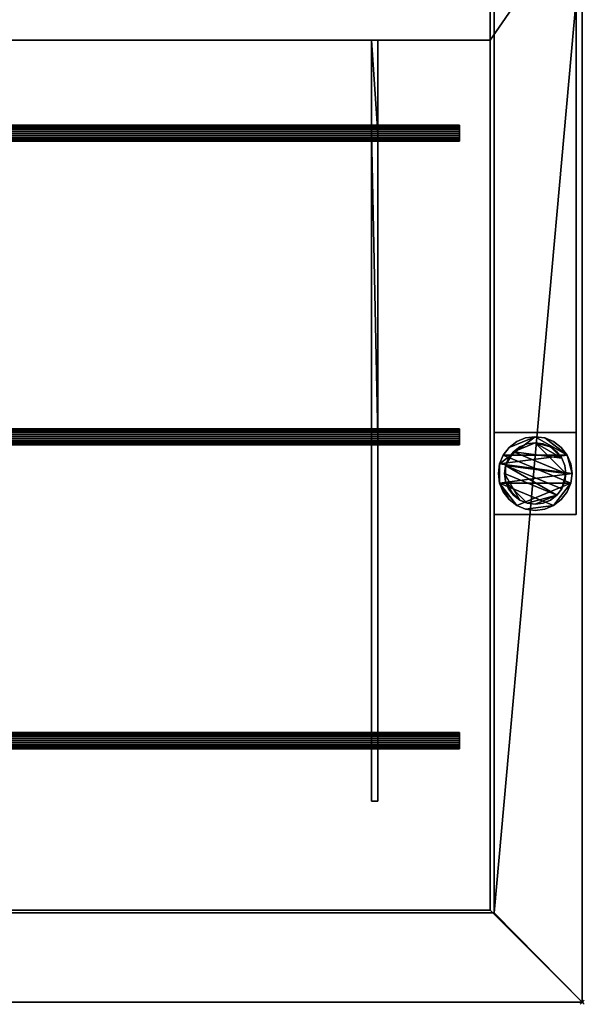
# Model space of a CAD drawing. Units: millimetres. Extents: x -1621 to 1, y -801 to 311.
# Drawn here: x -275 to 1, y -801 to -320 of the extents above; entities that cross this region are included whole.
import ezdxf

# ---------------------------------------------------------------- set-up
doc = ezdxf.new("R2010")
doc.units = ezdxf.units.MM
doc.header["$PDMODE"] = 35
for name, color, linetype in [('IQ_200_2D', 1, 'Continuous'), ('IQ_200_3D', 1, 'Continuous'), ('IQ_204_2D', 7, 'Continuous'), ('IQ_INS_3D', 3, 'ByLayer')]:
    doc.layers.add(name, color=color, linetype=linetype)

msp = doc.modelspace()

# ---------------------------------------------------------------- linework, layer by layer
at = {"layer": 'IQ_200_2D'}
for p, q in [((0, -800), (0, 310)), ((-1620, -800), (0, -800))]:
    msp.add_line(p, q, dxfattribs=at)
at = {"layer": 'IQ_204_2D'}
for p, q in [((-45, -755), (-45, 265)), ((-1575, -330.12), (-45, -330.12)), ((-103, -330.12), (-103, -371.5)), ((-99.95, -330.12), (-99.95, -371.5)), ((-539.99, -371.5), (-59.99, -371.5)), ((-59.99, -371.5), (-59.99, -379.47)), ((-59.99, -379.47), (-539.99, -379.47)), ((-103, -519.83), (-103, -379.47)), ((-99.95, -379.47), (-99.95, -519.83)), ((-539.99, -519.83), (-59.99, -519.83)), ((-59.99, -519.83), (-59.99, -527.8)), ((-59.99, -527.8), (-539.99, -527.8)), ((-103, -527.8), (-103, -668.17)), ((-99.95, -668.17), (-99.95, -527.8)), ((-539.99, -668.17), (-59.99, -668.17)), ((-59.99, -668.17), (-59.99, -676.14)), ((-59.99, -676.14), (-539.99, -676.14)), ((-103, -701.7), (-103, -676.14)), ((-99.95, -701.7), (-99.95, -676.14)), ((-99.95, -701.7), (-103, -701.7)), ((-1575, -755), (-45, -755))]:
    msp.add_line(p, q, dxfattribs=at)
at = {"layer": 'IQ_INS_3D'}
msp.add_point((0, -800), dxfattribs=at)

# ---------------------------------------------------------------- meshes
at = {"layer": 'IQ_200_3D'}
mesh = msp.add_polyface(dxfattribs=at)
corners = [(-1620, -800, 910), (-1620, 310, 910), (0, 310, 910), (0, 265, 910), (-1575, 265, 910), (-1575, -265, 910), (0, -265, 910), (0, -800, 910), (-1575, -755, 910), (-45, -755, 910), (-45, -330.12, 910), (-1575, -330.12, 910)]
mesh.append_faces([[corners[k] for k in face] for face in [(5, 0, 8, 11)]], dxfattribs={"vtx0": -1, "vtx1": -1, "vtx3": -1})
mesh.append_faces([[corners[k] for k in face] for face in [(7, 9, 8, 0), (6, 10, 9, 7), (0, 5, 4, 1)]], dxfattribs={"vtx0": -1, "vtx2": -1})
mesh.append_faces([[corners[k] for k in face] for face in [(6, 5, 11, 10)]], dxfattribs={"vtx1": -1, "vtx3": -1})
mesh.append_faces([[corners[k] for k in face] for face in [(3, 2, 1, 4)]], dxfattribs={"vtx2": -1})
mesh = msp.add_polyface(dxfattribs=at)
corners = [(-1620, -800, 850.09), (0, -800, 850.09), (0, -310, 850.09), (-2.98, -310, 850.09), (-2.98, -265, 850.09), (-43, -265, 850.09), (-43, -756.25, 850.09), (-1577, -756.25, 850.09), (-1577, 266.25, 850.09), (-43, 266.25, 850.09), (-43, 265, 850.09), (-2.98, 265, 850.09), (-2.98, 310, 850.09), (-1620, 310, 850.09)]
mesh.append_faces([[corners[k] for k in face] for face in [(9, 11, 10)]], dxfattribs={"vtx0": -1})
mesh.append_faces([[corners[k] for k in face] for face in [(1, 6, 3, 2)]], dxfattribs={"vtx0": -1, "vtx1": -1})
mesh.append_faces([[corners[k] for k in face] for face in [(8, 13, 12), (8, 12, 11, 9)]], dxfattribs={"vtx0": -1, "vtx2": -1})
mesh.append_faces([[corners[k] for k in face] for face in [(4, 3, 6, 5)]], dxfattribs={"vtx1": -1})
mesh.append_faces([[corners[k] for k in face] for face in [(0, 13, 8, 7), (1, 0, 7, 6)]], dxfattribs={"vtx1": -1, "vtx3": -1})
mesh = msp.add_polyface(dxfattribs=at)
corners = [(0, 265, 910), (0, 310, 910), (0, 310, 835), (0, 295, 820), (0, -295, 820), (0, -310, 835), (0, -310, 850.09), (0, -800, 850.09), (0, -800, 910), (0, -265, 910), (0, -265, 875), (0, 265, 875)]
mesh.append_faces([[corners[k] for k in face] for face in [(2, 11, 3)]], dxfattribs={"vtx0": -1, "vtx1": -1})
mesh.append_faces([[corners[k] for k in face] for face in [(5, 4, 10, 6)]], dxfattribs={"vtx1": -1, "vtx2": -1})
mesh.append_faces([[corners[k] for k in face] for face in [(4, 3, 11, 10)]], dxfattribs={"vtx1": -1, "vtx3": -1})
mesh.append_faces([[corners[k] for k in face] for face in [(8, 7, 6)]], dxfattribs={"vtx2": -1})
mesh.append_faces([[corners[k] for k in face] for face in [(10, 9, 8, 6)]], dxfattribs={"vtx2": -1, "vtx3": -1})
mesh.append_faces([[corners[k] for k in face] for face in [(2, 1, 0, 11)]], dxfattribs={"vtx3": -1})
mesh = msp.add_polyface(dxfattribs=at)
corners = [(-45, 265, 875), (-45, -265, 875), (-45, -265, 820), (-45, -330.12, 820), (-45, -330.12, 910), (-45, -755, 910), (-45, -755, 784.85), (-45, -131.11, 741.14), (-45, 130.37, 741.14), (-45, 265, 784.88)]
mesh.append_faces([[corners[k] for k in face] for face in [(3, 5, 4)]], dxfattribs={"vtx0": -1})
mesh.append_faces([[corners[k] for k in face] for face in [(5, 3, 7, 6)]], dxfattribs={"vtx0": -1, "vtx1": -1})
mesh.append_faces([[corners[k] for k in face] for face in [(7, 3, 2)]], dxfattribs={"vtx0": -1, "vtx2": -1})
mesh.append_faces([[corners[k] for k in face] for face in [(9, 8, 1, 0)]], dxfattribs={"vtx1": -1})
mesh.append_faces([[corners[k] for k in face] for face in [(8, 7, 2, 1)]], dxfattribs={"vtx1": -1, "vtx3": -1})
mesh = msp.add_polyface(dxfattribs=at)
corners = [(-3, -521.74, 300), (-43, -521.74, 300), (-43, 266.25, 300), (-3, 266.25, 300)]
mesh.append_faces([[corners[k] for k in face] for face in [(3, 2, 1, 0)]])
mesh = msp.add_polyface(dxfattribs=at)
corners = [(-43, 266.25, 270), (-43, -521.74, 270), (-3, -521.74, 270), (-3, 266.25, 270)]
mesh.append_faces([[corners[k] for k in face] for face in [(3, 2, 1, 0)]])
mesh = msp.add_polyface(dxfattribs=at)
corners = [(-43, -521.74, 300), (-43, -521.74, 270), (-43, 266.25, 270), (-43, 266.25, 300)]
mesh.append_faces([[corners[k] for k in face] for face in [(3, 2, 1, 0)]])
mesh = msp.add_polyface(dxfattribs=at)
corners = [(-43, -131.22, 738.14), (-43, -756.25, 781.93), (-43, -756.25, 850.09), (-43, -265, 850.09), (-43, -265, 872), (-43, 265, 872), (-43, 265, 850.09), (-43, 266.25, 850.09), (-43, 266.25, 782.13), (-43, 130.85, 738.14)]
mesh.append_faces([[corners[k] for k in face] for face in [(4, 9, 6, 5)]], dxfattribs={"vtx0": -1, "vtx1": -1})
mesh.append_faces([[corners[k] for k in face] for face in [(9, 4, 3, 0)]], dxfattribs={"vtx0": -1, "vtx2": -1})
mesh.append_faces([[corners[k] for k in face] for face in [(7, 6, 9, 8)]], dxfattribs={"vtx1": -1})
mesh.append_faces([[corners[k] for k in face] for face in [(2, 1, 0, 3)]], dxfattribs={"vtx2": -1})
mesh = msp.add_polyface(dxfattribs=at)
corners = [(-3, 266.25, 300), (-3, 266.25, 270), (-3, -521.74, 270), (-3, -521.74, 300)]
mesh.append_faces([[corners[k] for k in face] for face in [(3, 2, 1, 0)]])
mesh = msp.add_polyface(dxfattribs=at)
corners = [(-43, -131.22, 738.14), (-1577, -131.22, 738.14), (-1577, -756.25, 781.93), (-43, -756.25, 781.93)]
mesh.append_faces([[corners[k] for k in face] for face in [(3, 2, 1, 0)]])
mesh = msp.add_polyface(dxfattribs=at)
corners = [(-1575, -755, 784.85), (-1575, -131.11, 741.14), (-45, -131.11, 741.14), (-45, -755, 784.85)]
mesh.append_faces([[corners[k] for k in face] for face in [(3, 2, 1, 0)]])
mesh = msp.add_polyface(dxfattribs=at)
corners = [(-1575, -265, 820), (-1575, -330.12, 820), (-45, -330.12, 820), (-45, -265, 820)]
mesh.append_faces([[corners[k] for k in face] for face in [(3, 2, 1, 0)]])
mesh = msp.add_polyface(dxfattribs=at)
corners = [(-1575, -330.12, 910), (-45, -330.12, 910), (-45, -330.12, 820), (-1575, -330.12, 820), (-1516.98, -330.12, 884.76), (-1520.03, -330.12, 884.76), (-1520.03, -330.12, 862.86), (-1516.98, -330.12, 862.86), (-1119.97, -330.12, 884.76), (-1123.02, -330.12, 884.76), (-1123.02, -330.12, 862.86), (-1119.97, -330.12, 862.86), (-99.95, -330.12, 884.76), (-103, -330.12, 884.76), (-103, -330.12, 862.86), (-99.95, -330.12, 862.86), (-496.96, -330.12, 884.76), (-500.01, -330.12, 884.76), (-500.01, -330.12, 862.86), (-496.96, -330.12, 862.86), (-609.99, -330.12, 884.76), (-612.98, -330.12, 884.76), (-612.98, -330.12, 862.86), (-609.99, -330.12, 862.86), (-1007, -330.12, 884.76), (-1009.99, -330.12, 884.76), (-1009.99, -330.12, 862.86), (-1007, -330.12, 862.86)]
mesh.append_faces([[corners[k] for k in face] for face in [(22, 2, 18, 23), (6, 3, 10, 7)]], dxfattribs={"vtx0": -1, "vtx1": -1, "vtx2": -1})
mesh.append_faces([[corners[k] for k in face] for face in [(9, 0, 5, 4), (19, 2, 15, 14), (11, 3, 27, 26)]], dxfattribs={"vtx0": -1, "vtx1": -1, "vtx3": -1})
mesh.append_faces([[corners[k] for k in face] for face in [(19, 14, 13, 16), (23, 18, 17, 20), (3, 6, 5, 0), (0, 9, 8), (24, 1, 0), (27, 22, 21, 24), (3, 11, 10)]], dxfattribs={"vtx0": -1, "vtx2": -1})
mesh.append_faces([[corners[k] for k in face] for face in [(16, 13, 12, 1), (20, 17, 16, 1), (24, 21, 20, 1), (8, 25, 24, 0)]], dxfattribs={"vtx0": -1, "vtx2": -1, "vtx3": -1})
mesh.append_faces([[corners[k] for k in face] for face in [(19, 18, 2)]], dxfattribs={"vtx1": -1, "vtx2": -1})
mesh.append_faces([[corners[k] for k in face] for face in [(3, 2, 22, 27)]], dxfattribs={"vtx1": -1, "vtx2": -1, "vtx3": -1})
mesh.append_faces([[corners[k] for k in face] for face in [(2, 1, 12, 15), (26, 25, 8, 11), (10, 9, 4, 7)]], dxfattribs={"vtx1": -1, "vtx3": -1})
mesh = msp.add_polyface(dxfattribs=at)
corners = [(-1516.98, -701.7, 884.76), (-1520.03, -701.7, 884.76), (-1520.03, -672.16, 884.76), (-1520.03, -523.82, 884.76), (-1520.03, -375.48, 884.76), (-1520.03, -330.12, 884.76), (-1516.98, -330.12, 884.76), (-1516.98, -375.48, 884.76), (-1516.98, -523.82, 884.76), (-1516.98, -672.16, 884.76), (-1119.97, -701.7, 884.76), (-1123.02, -701.7, 884.76), (-1123.02, -672.16, 884.76), (-1123.02, -523.82, 884.76), (-1123.02, -375.48, 884.76), (-1123.02, -330.12, 884.76), (-1119.97, -330.12, 884.76), (-1119.97, -375.48, 884.76), (-1119.97, -523.82, 884.76), (-1119.97, -672.16, 884.76), (-99.95, -701.7, 884.76), (-103, -701.7, 884.76), (-103, -672.16, 884.76), (-103, -523.82, 884.76), (-103, -375.48, 884.76), (-103, -330.12, 884.76), (-99.95, -330.12, 884.76), (-99.95, -375.48, 884.76), (-99.95, -523.82, 884.76), (-99.95, -672.16, 884.76), (-496.96, -701.7, 884.76), (-500.01, -701.7, 884.76), (-500.01, -672.16, 884.76), (-500.01, -523.82, 884.76), (-500.01, -375.48, 884.76), (-500.01, -330.12, 884.76), (-496.96, -330.12, 884.76), (-496.96, -375.48, 884.76), (-496.96, -523.82, 884.76), (-496.96, -672.16, 884.76), (-609.99, -701.7, 884.76), (-612.98, -701.7, 884.76), (-612.98, -672.16, 884.76), (-612.98, -523.82, 884.76), (-612.98, -375.48, 884.76), (-612.98, -330.12, 884.76), (-609.99, -330.12, 884.76), (-609.99, -375.48, 884.76), (-609.99, -523.82, 884.76), (-609.99, -672.16, 884.76), (-1007, -701.7, 884.76), (-1009.99, -701.7, 884.76), (-1009.99, -672.16, 884.76), (-1009.99, -523.82, 884.76), (-1009.99, -375.48, 884.76), (-1009.99, -330.12, 884.76), (-1007, -330.12, 884.76), (-1007, -375.48, 884.76), (-1007, -523.82, 884.76), (-1007, -672.16, 884.76)]
mesh.append_faces([[corners[k] for k in face] for face in [(25, 27, 26), (35, 37, 36), (45, 47, 46)]], dxfattribs={"vtx0": -1})
mesh.append_faces([[corners[k] for k in face] for face in [(7, 3, 9, 8), (17, 13, 19, 18), (57, 53, 59, 58)]], dxfattribs={"vtx0": -1, "vtx1": -1})
mesh.append_faces([[corners[k] for k in face] for face in [(7, 4, 3), (9, 3, 2), (17, 14, 13), (19, 13, 12), (57, 54, 53), (59, 53, 52)]], dxfattribs={"vtx0": -1, "vtx2": -1})
mesh.append_faces([[corners[k] for k in face] for face in [(5, 4, 7, 6), (15, 14, 17, 16), (55, 54, 57, 56)]], dxfattribs={"vtx1": -1})
mesh.append_faces([[corners[k] for k in face] for face in [(24, 23, 28), (34, 33, 38), (44, 43, 48)]], dxfattribs={"vtx1": -1, "vtx2": -1})
mesh.append_faces([[corners[k] for k in face] for face in [(25, 24, 28, 27), (23, 22, 29, 28), (35, 34, 38, 37), (33, 32, 39, 38), (45, 44, 48, 47), (43, 42, 49, 48)]], dxfattribs={"vtx1": -1, "vtx3": -1})
mesh.append_faces([[corners[k] for k in face] for face in [(1, 0, 9, 2), (11, 10, 19, 12), (51, 50, 59, 52)]], dxfattribs={"vtx2": -1})
mesh.append_faces([[corners[k] for k in face] for face in [(22, 21, 20, 29), (32, 31, 30, 39), (42, 41, 40, 49)]], dxfattribs={"vtx3": -1})
mesh = msp.add_polyface(dxfattribs=at)
corners = [(-1516.98, -701.7, 862.86), (-1516.98, -330.12, 862.86), (-1520.03, -330.12, 862.86), (-1520.03, -701.7, 862.86), (-1119.97, -701.7, 862.86), (-1119.97, -330.12, 862.86), (-1123.02, -330.12, 862.86), (-1123.02, -701.7, 862.86), (-103, -701.7, 862.86), (-99.95, -701.7, 862.86), (-99.95, -330.12, 862.86), (-103, -330.12, 862.86), (-500.01, -701.7, 862.86), (-496.96, -701.7, 862.86), (-496.96, -330.12, 862.86), (-500.01, -330.12, 862.86), (-612.98, -701.7, 862.86), (-609.99, -701.7, 862.86), (-609.99, -330.12, 862.86), (-612.98, -330.12, 862.86), (-1009.99, -701.7, 862.86), (-1007, -701.7, 862.86), (-1007, -330.12, 862.86), (-1009.99, -330.12, 862.86)]
mesh.append_faces([[corners[k] for k in face] for face in [(1, 0, 3, 2), (5, 4, 7, 6), (10, 9, 8, 11), (13, 12, 15, 14), (17, 16, 19, 18), (22, 21, 20, 23)]])
mesh = msp.add_polyface(dxfattribs=at)
corners = [(-103, -701.7, 862.86), (-103, -330.12, 862.86), (-103, -330.12, 884.76), (-103, -375.48, 884.76), (-103, -523.82, 884.76), (-103, -672.16, 884.76), (-103, -701.7, 884.76)]
mesh.append_faces([[corners[k] for k in face] for face in [(5, 4, 1, 0)]], dxfattribs={"vtx1": -1, "vtx3": -1})
mesh.append_faces([[corners[k] for k in face] for face in [(0, 6, 5)]], dxfattribs={"vtx2": -1})
mesh.append_faces([[corners[k] for k in face] for face in [(4, 3, 2, 1)]], dxfattribs={"vtx3": -1})
mesh = msp.add_polyface(dxfattribs=at)
corners = [(-99.95, -330.12, 862.86), (-99.95, -701.7, 862.86), (-99.95, -701.7, 884.76), (-99.95, -672.16, 884.76), (-99.95, -523.82, 884.76), (-99.95, -375.48, 884.76), (-99.95, -330.12, 884.76)]
mesh.append_faces([[corners[k] for k in face] for face in [(0, 4, 1)]], dxfattribs={"vtx0": -1, "vtx1": -1})
mesh.append_faces([[corners[k] for k in face] for face in [(6, 5, 4, 0)]], dxfattribs={"vtx2": -1})
mesh.append_faces([[corners[k] for k in face] for face in [(4, 3, 2, 1)]], dxfattribs={"vtx3": -1})
mesh = msp.add_polyface(dxfattribs=at)
corners = [(-539.99, -371.5, 888.74), (-539.99, -371.63, 887.71), (-539.99, -372.03, 886.75), (-539.99, -372.66, 885.93), (-539.99, -373.49, 885.29), (-539.99, -374.45, 884.9), (-539.99, -375.48, 884.76), (-539.99, -376.51, 884.9), (-539.99, -377.47, 885.29), (-539.99, -378.3, 885.93), (-539.99, -378.93, 886.75), (-539.99, -379.33, 887.71), (-539.99, -379.47, 888.74), (-59.99, -379.47, 888.74), (-59.99, -379.33, 887.71), (-59.99, -378.93, 886.75), (-59.99, -378.3, 885.93), (-59.99, -377.47, 885.29), (-59.99, -376.51, 884.9), (-59.99, -375.48, 884.76), (-59.99, -374.45, 884.9), (-59.99, -373.49, 885.29), (-59.99, -372.66, 885.93), (-59.99, -372.03, 886.75), (-59.99, -371.63, 887.71), (-59.99, -371.5, 888.74)]
mesh.append_faces([[corners[k] for k in face] for face in [(11, 14, 13, 12)]], dxfattribs={"vtx0": -1})
mesh.append_faces([[corners[k] for k in face] for face in [(10, 15, 14, 11), (8, 17, 16, 9), (9, 16, 15, 10), (7, 18, 17, 8), (18, 7, 6, 19), (4, 21, 20, 5), (3, 22, 21, 4), (1, 24, 23, 2), (2, 23, 22, 3), (19, 6, 5, 20)]], dxfattribs={"vtx0": -1, "vtx2": -1})
mesh.append_faces([[corners[k] for k in face] for face in [(0, 25, 24, 1)]], dxfattribs={"vtx2": -1})
mesh = msp.add_polyface(dxfattribs=at)
corners = [(-539.99, -379.47, 888.74), (-539.99, -379.33, 889.78), (-539.99, -378.93, 890.74), (-539.99, -378.3, 891.56), (-539.99, -377.47, 892.2), (-539.99, -376.51, 892.59), (-539.99, -375.48, 892.73), (-539.99, -374.45, 892.59), (-539.99, -373.49, 892.2), (-539.99, -372.66, 891.56), (-539.99, -372.03, 890.74), (-539.99, -371.63, 889.78), (-539.99, -371.5, 888.74), (-59.99, -371.5, 888.74), (-59.99, -371.63, 889.78), (-59.99, -372.03, 890.74), (-59.99, -372.66, 891.56), (-59.99, -373.49, 892.2), (-59.99, -374.45, 892.59), (-59.99, -375.48, 892.73), (-59.99, -376.51, 892.59), (-59.99, -377.47, 892.2), (-59.99, -378.3, 891.56), (-59.99, -378.93, 890.74), (-59.99, -379.33, 889.78), (-59.99, -379.47, 888.74)]
mesh.append_faces([[corners[k] for k in face] for face in [(10, 15, 14, 11), (8, 17, 16, 9), (9, 16, 15, 10), (7, 18, 17, 8), (18, 7, 6, 19), (4, 21, 20, 5), (3, 22, 21, 4), (1, 24, 23, 2), (2, 23, 22, 3), (19, 6, 5, 20)]], dxfattribs={"vtx0": -1, "vtx2": -1})
mesh.append_faces([[corners[k] for k in face] for face in [(12, 11, 14, 13)]], dxfattribs={"vtx1": -1})
mesh.append_faces([[corners[k] for k in face] for face in [(0, 25, 24, 1)]], dxfattribs={"vtx2": -1})
mesh = msp.add_polyface(dxfattribs=at)
corners = [(-59.99, -676.14, 888.74), (-59.99, -676.01, 889.78), (-59.99, -675.61, 890.74), (-59.99, -674.98, 891.56), (-59.99, -674.15, 892.2), (-59.99, -673.19, 892.59), (-59.99, -672.16, 892.73), (-59.99, -671.13, 892.59), (-59.99, -670.17, 892.2), (-59.99, -669.34, 891.56), (-59.99, -668.71, 890.74), (-59.99, -668.31, 889.78), (-59.99, -668.17, 888.74), (-59.99, -668.31, 887.71), (-59.99, -668.71, 886.75), (-59.99, -669.34, 885.93), (-59.99, -670.17, 885.29), (-59.99, -671.13, 884.9), (-59.99, -672.16, 884.76), (-59.99, -673.19, 884.9), (-59.99, -674.15, 885.29), (-59.99, -674.98, 885.93), (-59.99, -675.61, 886.75), (-59.99, -676.01, 887.71), (-59.99, -527.8, 888.74), (-59.99, -527.67, 889.78), (-59.99, -527.27, 890.74), (-59.99, -526.64, 891.56), (-59.99, -525.81, 892.2), (-59.99, -524.85, 892.59), (-59.99, -523.82, 892.73), (-59.99, -522.79, 892.59), (-59.99, -521.83, 892.2), (-59.99, -521, 891.56), (-59.99, -520.37, 890.74), (-59.99, -519.97, 889.78), (-59.99, -519.83, 888.74), (-59.99, -519.97, 887.71), (-59.99, -520.37, 886.75), (-59.99, -521, 885.93), (-59.99, -521.83, 885.29), (-59.99, -522.79, 884.9), (-59.99, -523.82, 884.76), (-59.99, -524.85, 884.9), (-59.99, -525.81, 885.29), (-59.99, -526.64, 885.93), (-59.99, -527.27, 886.75), (-59.99, -527.67, 887.71), (-59.99, -379.47, 888.74), (-59.99, -379.33, 889.78), (-59.99, -378.93, 890.74), (-59.99, -378.3, 891.56), (-59.99, -377.47, 892.2), (-59.99, -376.51, 892.59), (-59.99, -375.48, 892.73), (-59.99, -374.45, 892.59), (-59.99, -373.49, 892.2), (-59.99, -372.66, 891.56), (-59.99, -372.03, 890.74), (-59.99, -371.63, 889.78), (-59.99, -371.5, 888.74), (-59.99, -371.63, 887.71), (-59.99, -372.03, 886.75), (-59.99, -372.66, 885.93), (-59.99, -373.49, 885.29), (-59.99, -374.45, 884.9), (-59.99, -375.48, 884.76), (-59.99, -376.51, 884.9), (-59.99, -377.47, 885.29), (-59.99, -378.3, 885.93), (-59.99, -378.93, 886.75), (-59.99, -379.33, 887.71)]
mesh.append_faces([[corners[k] for k in face] for face in [(1, 4, 3, 2), (19, 22, 21, 20)]], dxfattribs={"vtx0": -1})
mesh.append_faces([[corners[k] for k in face] for face in [(43, 29, 44), (67, 53, 68)]], dxfattribs={"vtx0": -1, "vtx1": -1})
mesh.append_faces([[corners[k] for k in face] for face in [(16, 22, 19), (10, 16, 13), (40, 38, 36, 41), (64, 62, 60, 65)]], dxfattribs={"vtx0": -1, "vtx1": -1, "vtx2": -1})
mesh.append_faces([[corners[k] for k in face] for face in [(8, 4, 16, 10), (16, 4, 1, 22), (29, 41, 34, 31), (53, 65, 58, 55)]], dxfattribs={"vtx0": -1, "vtx1": -1, "vtx2": -1, "vtx3": -1})
mesh.append_faces([[corners[k] for k in face] for face in [(4, 8, 7, 5)]], dxfattribs={"vtx0": -1, "vtx2": -1})
mesh.append_faces([[corners[k] for k in face] for face in [(41, 36, 35, 34), (29, 26, 25, 24), (29, 24, 47, 46), (29, 46, 45, 44), (65, 60, 59, 58), (53, 50, 49, 48), (53, 48, 71, 70), (53, 70, 69, 68)]], dxfattribs={"vtx0": -1, "vtx3": -1})
mesh.append_faces([[corners[k] for k in face] for face in [(9, 8, 10), (27, 26, 29, 28), (39, 38, 40), (51, 50, 53, 52), (63, 62, 64)]], dxfattribs={"vtx1": -1})
mesh.append_faces([[corners[k] for k in face] for face in [(42, 41, 29, 43), (66, 65, 53, 67)]], dxfattribs={"vtx1": -1, "vtx2": -1})
mesh.append_faces([[corners[k] for k in face] for face in [(12, 11, 10, 13), (7, 6, 5), (15, 14, 13, 16), (18, 17, 16, 19), (0, 23, 22, 1), (33, 32, 31, 34), (31, 30, 29), (38, 37, 36), (57, 56, 55, 58), (55, 54, 53), (62, 61, 60)]], dxfattribs={"vtx2": -1})
mesh = msp.add_polyface(dxfattribs=at)
corners = [(-539.99, -519.83, 888.74), (-539.99, -519.97, 887.71), (-539.99, -520.37, 886.75), (-539.99, -521, 885.93), (-539.99, -521.83, 885.29), (-539.99, -522.79, 884.9), (-539.99, -523.82, 884.76), (-539.99, -524.85, 884.9), (-539.99, -525.81, 885.29), (-539.99, -526.64, 885.93), (-539.99, -527.27, 886.75), (-539.99, -527.67, 887.71), (-539.99, -527.8, 888.74), (-59.99, -527.8, 888.74), (-59.99, -527.67, 887.71), (-59.99, -527.27, 886.75), (-59.99, -526.64, 885.93), (-59.99, -525.81, 885.29), (-59.99, -524.85, 884.9), (-59.99, -523.82, 884.76), (-59.99, -522.79, 884.9), (-59.99, -521.83, 885.29), (-59.99, -521, 885.93), (-59.99, -520.37, 886.75), (-59.99, -519.97, 887.71), (-59.99, -519.83, 888.74)]
mesh.append_faces([[corners[k] for k in face] for face in [(11, 14, 13, 12)]], dxfattribs={"vtx0": -1})
mesh.append_faces([[corners[k] for k in face] for face in [(10, 15, 14, 11), (8, 17, 16, 9), (9, 16, 15, 10), (7, 18, 17, 8), (18, 7, 6, 19), (4, 21, 20, 5), (3, 22, 21, 4), (1, 24, 23, 2), (2, 23, 22, 3), (19, 6, 5, 20)]], dxfattribs={"vtx0": -1, "vtx2": -1})
mesh.append_faces([[corners[k] for k in face] for face in [(0, 25, 24, 1)]], dxfattribs={"vtx2": -1})
mesh = msp.add_polyface(dxfattribs=at)
corners = [(-539.99, -527.8, 888.74), (-539.99, -527.67, 889.78), (-539.99, -527.27, 890.74), (-539.99, -526.64, 891.56), (-539.99, -525.81, 892.2), (-539.99, -524.85, 892.59), (-539.99, -523.82, 892.73), (-539.99, -522.79, 892.59), (-539.99, -521.83, 892.2), (-539.99, -521, 891.56), (-539.99, -520.37, 890.74), (-539.99, -519.97, 889.78), (-539.99, -519.83, 888.74), (-59.99, -519.83, 888.74), (-59.99, -519.97, 889.78), (-59.99, -520.37, 890.74), (-59.99, -521, 891.56), (-59.99, -521.83, 892.2), (-59.99, -522.79, 892.59), (-59.99, -523.82, 892.73), (-59.99, -524.85, 892.59), (-59.99, -525.81, 892.2), (-59.99, -526.64, 891.56), (-59.99, -527.27, 890.74), (-59.99, -527.67, 889.78), (-59.99, -527.8, 888.74)]
mesh.append_faces([[corners[k] for k in face] for face in [(10, 15, 14, 11), (8, 17, 16, 9), (9, 16, 15, 10), (7, 18, 17, 8), (18, 7, 6, 19), (4, 21, 20, 5), (3, 22, 21, 4), (1, 24, 23, 2), (2, 23, 22, 3), (19, 6, 5, 20)]], dxfattribs={"vtx0": -1, "vtx2": -1})
mesh.append_faces([[corners[k] for k in face] for face in [(12, 11, 14, 13)]], dxfattribs={"vtx1": -1})
mesh.append_faces([[corners[k] for k in face] for face in [(0, 25, 24, 1)]], dxfattribs={"vtx2": -1})
mesh = msp.add_polyface(dxfattribs=at)
corners = [(-3, -521.74, 300), (-3, -521.74, 270), (-43, -521.74, 270), (-43, -521.74, 300)]
mesh.append_faces([[corners[k] for k in face] for face in [(3, 2, 1, 0)]])
mesh = msp.add_polyface(dxfattribs=at)
corners = [(-3, -521.74, 850.09), (-3, -561.74, 850.09), (-43, -561.74, 850.09), (-43, -521.74, 850.09)]
mesh.append_faces([[corners[k] for k in face] for face in [(3, 2, 1, 0)]])
mesh = msp.add_polyface(dxfattribs=at)
corners = [(-43, -561.74, 75), (-3, -561.74, 75), (-3, -521.74, 75), (-43, -521.74, 75)]
mesh.append_faces([[corners[k] for k in face] for face in [(3, 2, 1, 0)]])
mesh = msp.add_polyface(dxfattribs=at)
corners = [(-43, -521.74, 850.09), (-43, -521.74, 75), (-3, -521.74, 75), (-3, -521.74, 850.09)]
mesh.append_faces([[corners[k] for k in face] for face in [(3, 2, 1, 0)]])
mesh = msp.add_polyface(dxfattribs=at)
corners = [(-43, -561.74, 850.09), (-43, -561.74, 75), (-43, -521.74, 75), (-43, -521.74, 850.09)]
mesh.append_faces([[corners[k] for k in face] for face in [(3, 2, 1, 0)]])
mesh = msp.add_polyface(dxfattribs=at)
corners = [(-5, -541.74, 5), (-5.61, -546.4, 5), (-7.41, -550.74, 5), (-10.27, -554.47, 5), (-14, -557.33, 5), (-18.34, -559.12, 5), (-23, -559.74, 5), (-27.66, -559.12, 5), (-32, -557.33, 5), (-35.73, -554.47, 5), (-38.59, -550.74, 5), (-40.39, -546.4, 5), (-41, -541.74, 5), (-40.39, -537.08, 5), (-38.59, -532.74, 5), (-35.73, -529.01, 5), (-32, -526.15, 5), (-27.66, -524.35, 5), (-23, -523.74, 5), (-18.34, -524.35, 5), (-14, -526.15, 5), (-10.27, -529.01, 5), (-7.41, -532.74, 5), (-5.61, -537.08, 5)]
mesh.append_faces([[corners[k] for k in face] for face in [(1, 4, 3, 2), (15, 18, 17, 16)]], dxfattribs={"vtx0": -1})
mesh.append_faces([[corners[k] for k in face] for face in [(11, 8, 7, 4), (4, 1, 0, 11), (22, 19, 18, 13)]], dxfattribs={"vtx0": -1, "vtx2": -1, "vtx3": -1})
mesh.append_faces([[corners[k] for k in face] for face in [(18, 15, 14, 13), (13, 0, 23, 22)]], dxfattribs={"vtx0": -1, "vtx3": -1})
mesh.append_faces([[corners[k] for k in face] for face in [(10, 9, 8, 11)]], dxfattribs={"vtx2": -1})
mesh.append_faces([[corners[k] for k in face] for face in [(13, 12, 11, 0)]], dxfattribs={"vtx2": -1, "vtx3": -1})
mesh.append_faces([[corners[k] for k in face] for face in [(7, 6, 5, 4), (22, 21, 20, 19)]], dxfattribs={"vtx3": -1})
mesh = msp.add_polyface(dxfattribs=at)
corners = [(-5, -541.74), (-5.61, -537.08), (-7.41, -532.74), (-10.27, -529.01), (-14, -526.15), (-18.34, -524.35), (-23, -523.74), (-27.66, -524.35), (-32, -526.15), (-35.73, -529.01), (-38.59, -532.74), (-40.39, -537.08), (-41, -541.74), (-40.39, -546.4), (-38.59, -550.74), (-35.73, -554.47), (-32, -557.33), (-27.66, -559.12), (-23, -559.74), (-18.34, -559.12), (-14, -557.33), (-10.27, -554.47), (-7.41, -550.74), (-5.61, -546.4)]
mesh.append_faces([[corners[k] for k in face] for face in [(2, 5, 4, 3), (17, 20, 19, 18)]], dxfattribs={"vtx0": -1})
mesh.append_faces([[corners[k] for k in face] for face in [(15, 13, 23, 16)]], dxfattribs={"vtx0": -1, "vtx1": -1, "vtx2": -1})
mesh.append_faces([[corners[k] for k in face] for face in [(6, 2, 10, 9)]], dxfattribs={"vtx0": -1, "vtx1": -1, "vtx3": -1})
mesh.append_faces([[corners[k] for k in face] for face in [(13, 11, 10, 23), (20, 17, 16, 23)]], dxfattribs={"vtx0": -1, "vtx2": -1, "vtx3": -1})
mesh.append_faces([[corners[k] for k in face] for face in [(1, 0, 2), (14, 13, 15), (12, 11, 13)]], dxfattribs={"vtx1": -1})
mesh.append_faces([[corners[k] for k in face] for face in [(6, 5, 2)]], dxfattribs={"vtx1": -1, "vtx2": -1})
mesh.append_faces([[corners[k] for k in face] for face in [(0, 23, 10, 2)]], dxfattribs={"vtx1": -1, "vtx2": -1, "vtx3": -1})
mesh.append_faces([[corners[k] for k in face] for face in [(9, 8, 7, 6), (23, 22, 21, 20)]], dxfattribs={"vtx3": -1})
mesh = msp.add_polyface(dxfattribs=at)
corners = [(-5, -541.74, 5), (-5.61, -537.08, 5), (-7.41, -532.74, 5), (-10.27, -529.01, 5), (-14, -526.15, 5), (-18.34, -524.35, 5), (-23, -523.74, 5), (-27.66, -524.35, 5), (-32, -526.15, 5), (-35.73, -529.01, 5), (-38.59, -532.74, 5), (-40.39, -537.08, 5), (-41, -541.74, 5), (-41, -541.74), (-40.39, -537.08), (-38.59, -532.74), (-35.73, -529.01), (-32, -526.15), (-27.66, -524.35), (-23, -523.74), (-18.34, -524.35), (-14, -526.15), (-10.27, -529.01), (-7.41, -532.74), (-5.61, -537.08), (-5, -541.74)]
mesh.append_faces([[corners[k] for k in face] for face in [(12, 11, 14, 13), (25, 24, 1, 0)]], dxfattribs={"vtx1": -1})
mesh.append_faces([[corners[k] for k in face] for face in [(11, 10, 15, 14), (9, 8, 17, 16), (10, 9, 16, 15), (8, 7, 18, 17), (19, 18, 7, 6), (6, 5, 20, 19), (5, 4, 21, 20), (3, 2, 23, 22), (4, 3, 22, 21), (2, 1, 24, 23)]], dxfattribs={"vtx1": -1, "vtx3": -1})
mesh = msp.add_polyface(dxfattribs=at)
corners = [(-3, -521.74, 850.09), (-3, -521.74, 75), (-3, -561.74, 75), (-3, -561.74, 850.09)]
mesh.append_faces([[corners[k] for k in face] for face in [(3, 2, 1, 0)]])
mesh = msp.add_polyface(dxfattribs=at)
corners = [(-8, -541.74, 75), (-8.51, -545.62, 75), (-10.01, -549.24, 75), (-12.39, -552.34, 75), (-15.5, -554.73, 75), (-19.12, -556.23, 75), (-23, -556.74, 75), (-26.88, -556.23, 75), (-30.5, -554.73, 75), (-33.61, -552.34, 75), (-35.99, -549.24, 75), (-37.49, -545.62, 75), (-38, -541.74, 75), (-37.49, -537.86, 75), (-35.99, -534.24, 75), (-33.61, -531.13, 75), (-30.5, -528.75, 75), (-26.88, -527.25, 75), (-23, -526.74, 75), (-19.12, -527.25, 75), (-15.5, -528.75, 75), (-12.39, -531.13, 75), (-10.01, -534.24, 75), (-8.51, -537.86, 75)]
mesh.append_faces([[corners[k] for k in face] for face in [(3, 6, 5, 4), (18, 20, 19)]], dxfattribs={"vtx0": -1})
mesh.append_faces([[corners[k] for k in face] for face in [(10, 8, 12, 11), (6, 3, 7)]], dxfattribs={"vtx0": -1, "vtx1": -1})
mesh.append_faces([[corners[k] for k in face] for face in [(20, 18, 15, 22)]], dxfattribs={"vtx0": -1, "vtx1": -1, "vtx2": -1, "vtx3": -1})
mesh.append_faces([[corners[k] for k in face] for face in [(12, 3, 2, 13)]], dxfattribs={"vtx0": -1, "vtx2": -1})
mesh.append_faces([[corners[k] for k in face] for face in [(12, 8, 7, 3)]], dxfattribs={"vtx0": -1, "vtx2": -1, "vtx3": -1})
mesh.append_faces([[corners[k] for k in face] for face in [(13, 2, 1, 0), (0, 15, 14, 13), (15, 0, 23, 22)]], dxfattribs={"vtx0": -1, "vtx3": -1})
mesh.append_faces([[corners[k] for k in face] for face in [(9, 8, 10), (16, 15, 18, 17), (21, 20, 22)]], dxfattribs={"vtx1": -1})
mesh = msp.add_polyface(dxfattribs=at)
corners = [(-8, -541.74, 5), (-8.51, -537.86, 5), (-10.01, -534.24, 5), (-12.39, -531.13, 5), (-15.5, -528.75, 5), (-19.12, -527.25, 5), (-23, -526.74, 5), (-26.88, -527.25, 5), (-30.5, -528.75, 5), (-33.61, -531.13, 5), (-35.99, -534.24, 5), (-37.49, -537.86, 5), (-38, -541.74, 5), (-37.49, -545.62, 5), (-35.99, -549.24, 5), (-33.61, -552.34, 5), (-30.5, -554.73, 5), (-26.88, -556.23, 5), (-23, -556.74, 5), (-19.12, -556.23, 5), (-15.5, -554.73, 5), (-12.39, -552.34, 5), (-10.01, -549.24, 5), (-8.51, -545.62, 5)]
mesh.append_faces([[corners[k] for k in face] for face in [(22, 0, 23), (11, 13, 12)]], dxfattribs={"vtx0": -1})
mesh.append_faces([[corners[k] for k in face] for face in [(15, 13, 17, 16), (17, 21, 18)]], dxfattribs={"vtx0": -1, "vtx1": -1})
mesh.append_faces([[corners[k] for k in face] for face in [(21, 11, 0, 22)]], dxfattribs={"vtx0": -1, "vtx1": -1, "vtx2": -1})
mesh.append_faces([[corners[k] for k in face] for face in [(11, 9, 6, 0), (17, 13, 11, 21)]], dxfattribs={"vtx0": -1, "vtx1": -1, "vtx2": -1, "vtx3": -1})
mesh.append_faces([[corners[k] for k in face] for face in [(2, 6, 5, 4), (6, 2, 1, 0)]], dxfattribs={"vtx0": -1, "vtx3": -1})
mesh.append_faces([[corners[k] for k in face] for face in [(3, 2, 4), (14, 13, 15)]], dxfattribs={"vtx1": -1})
mesh.append_faces([[corners[k] for k in face] for face in [(8, 7, 6, 9), (11, 10, 9)]], dxfattribs={"vtx2": -1})
mesh.append_faces([[corners[k] for k in face] for face in [(21, 20, 19, 18)]], dxfattribs={"vtx3": -1})
mesh = msp.add_polyface(dxfattribs=at)
corners = [(-8, -541.74, 75), (-8.51, -537.86, 75), (-10.01, -534.24, 75), (-12.39, -531.13, 75), (-15.5, -528.75, 75), (-19.12, -527.25, 75), (-23, -526.74, 75), (-26.88, -527.25, 75), (-30.5, -528.75, 75), (-33.61, -531.13, 75), (-35.99, -534.24, 75), (-37.49, -537.86, 75), (-38, -541.74, 75), (-38, -541.74, 5), (-37.49, -537.86, 5), (-35.99, -534.24, 5), (-33.61, -531.13, 5), (-30.5, -528.75, 5), (-26.88, -527.25, 5), (-23, -526.74, 5), (-19.12, -527.25, 5), (-15.5, -528.75, 5), (-12.39, -531.13, 5), (-10.01, -534.24, 5), (-8.51, -537.86, 5), (-8, -541.74, 5)]
mesh.append_faces([[corners[k] for k in face] for face in [(7, 18, 17, 8), (8, 17, 16, 9), (6, 19, 18, 7), (14, 11, 10, 15), (4, 21, 20, 5), (3, 22, 21, 4), (1, 24, 23, 2), (2, 23, 22, 3), (19, 6, 5, 20)]], dxfattribs={"vtx0": -1, "vtx2": -1})
mesh.append_faces([[corners[k] for k in face] for face in [(12, 11, 14, 13)]], dxfattribs={"vtx1": -1})
mesh.append_faces([[corners[k] for k in face] for face in [(16, 15, 10, 9)]], dxfattribs={"vtx1": -1, "vtx3": -1})
mesh.append_faces([[corners[k] for k in face] for face in [(0, 25, 24, 1)]], dxfattribs={"vtx2": -1})
mesh = msp.add_polyface(dxfattribs=at)
corners = [(-41, -541.74, 5), (-40.39, -546.4, 5), (-38.59, -550.74, 5), (-35.73, -554.47, 5), (-32, -557.33, 5), (-27.66, -559.12, 5), (-23, -559.74, 5), (-18.34, -559.12, 5), (-14, -557.33, 5), (-10.27, -554.47, 5), (-7.41, -550.74, 5), (-5.61, -546.4, 5), (-5, -541.74, 5), (-5, -541.74), (-5.61, -546.4), (-7.41, -550.74), (-10.27, -554.47), (-14, -557.33), (-18.34, -559.12), (-23, -559.74), (-27.66, -559.12), (-32, -557.33), (-35.73, -554.47), (-38.59, -550.74), (-40.39, -546.4), (-41, -541.74)]
mesh.append_faces([[corners[k] for k in face] for face in [(12, 11, 14, 13), (25, 24, 1, 0)]], dxfattribs={"vtx1": -1})
mesh.append_faces([[corners[k] for k in face] for face in [(11, 10, 15, 14), (9, 8, 17, 16), (10, 9, 16, 15), (8, 7, 18, 17), (19, 18, 7, 6), (6, 5, 20, 19), (5, 4, 21, 20), (3, 2, 23, 22), (4, 3, 22, 21), (2, 1, 24, 23)]], dxfattribs={"vtx1": -1, "vtx3": -1})
mesh = msp.add_polyface(dxfattribs=at)
corners = [(-38, -541.74, 75), (-37.49, -545.62, 75), (-35.99, -549.24, 75), (-33.61, -552.34, 75), (-30.5, -554.73, 75), (-26.88, -556.23, 75), (-23, -556.74, 75), (-19.12, -556.23, 75), (-15.5, -554.73, 75), (-12.39, -552.34, 75), (-10.01, -549.24, 75), (-8.51, -545.62, 75), (-8, -541.74, 75), (-8, -541.74, 5), (-8.51, -545.62, 5), (-10.01, -549.24, 5), (-12.39, -552.34, 5), (-15.5, -554.73, 5), (-19.12, -556.23, 5), (-23, -556.74, 5), (-26.88, -556.23, 5), (-30.5, -554.73, 5), (-33.61, -552.34, 5), (-35.99, -549.24, 5), (-37.49, -545.62, 5), (-38, -541.74, 5)]
mesh.append_faces([[corners[k] for k in face] for face in [(11, 14, 13, 12)]], dxfattribs={"vtx0": -1})
mesh.append_faces([[corners[k] for k in face] for face in [(10, 15, 14, 11), (9, 16, 15, 10), (7, 18, 17, 8), (8, 17, 16, 9), (6, 19, 18, 7), (4, 21, 20, 5), (3, 22, 21, 4), (1, 24, 23, 2), (2, 23, 22, 3), (19, 6, 5, 20)]], dxfattribs={"vtx0": -1, "vtx2": -1})
mesh.append_faces([[corners[k] for k in face] for face in [(0, 25, 24, 1)]], dxfattribs={"vtx2": -1})
mesh = msp.add_polyface(dxfattribs=at)
corners = [(-3, -561.74, 850.09), (-3, -561.74, 75), (-43, -561.74, 75), (-43, -561.74, 850.09)]
mesh.append_faces([[corners[k] for k in face] for face in [(3, 2, 1, 0)]])
mesh = msp.add_polyface(dxfattribs=at)
corners = [(-539.99, -676.14, 888.74), (-539.99, -676.01, 889.78), (-539.99, -675.61, 890.74), (-539.99, -674.98, 891.56), (-539.99, -674.15, 892.2), (-539.99, -673.19, 892.59), (-539.99, -672.16, 892.73), (-539.99, -671.13, 892.59), (-539.99, -670.17, 892.2), (-539.99, -669.34, 891.56), (-539.99, -668.71, 890.74), (-539.99, -668.31, 889.78), (-539.99, -668.17, 888.74), (-59.99, -668.17, 888.74), (-59.99, -668.31, 889.78), (-59.99, -668.71, 890.74), (-59.99, -669.34, 891.56), (-59.99, -670.17, 892.2), (-59.99, -671.13, 892.59), (-59.99, -672.16, 892.73), (-59.99, -673.19, 892.59), (-59.99, -674.15, 892.2), (-59.99, -674.98, 891.56), (-59.99, -675.61, 890.74), (-59.99, -676.01, 889.78), (-59.99, -676.14, 888.74)]
mesh.append_faces([[corners[k] for k in face] for face in [(7, 18, 17, 8), (8, 17, 16, 9), (6, 19, 18, 7), (4, 21, 20, 5), (3, 22, 21, 4), (1, 24, 23, 2), (2, 23, 22, 3), (19, 6, 5, 20)]], dxfattribs={"vtx0": -1, "vtx2": -1})
mesh.append_faces([[corners[k] for k in face] for face in [(10, 9, 16, 15), (15, 14, 11, 10)]], dxfattribs={"vtx1": -1, "vtx3": -1})
mesh.append_faces([[corners[k] for k in face] for face in [(13, 12, 11, 14), (0, 25, 24, 1)]], dxfattribs={"vtx2": -1})
mesh = msp.add_polyface(dxfattribs=at)
corners = [(-539.99, -668.17, 888.74), (-539.99, -668.31, 887.71), (-539.99, -668.71, 886.75), (-539.99, -669.34, 885.93), (-539.99, -670.17, 885.29), (-539.99, -671.13, 884.9), (-539.99, -672.16, 884.76), (-539.99, -673.19, 884.9), (-539.99, -674.15, 885.29), (-539.99, -674.98, 885.93), (-539.99, -675.61, 886.75), (-539.99, -676.01, 887.71), (-539.99, -676.14, 888.74), (-59.99, -676.14, 888.74), (-59.99, -676.01, 887.71), (-59.99, -675.61, 886.75), (-59.99, -674.98, 885.93), (-59.99, -674.15, 885.29), (-59.99, -673.19, 884.9), (-59.99, -672.16, 884.76), (-59.99, -671.13, 884.9), (-59.99, -670.17, 885.29), (-59.99, -669.34, 885.93), (-59.99, -668.71, 886.75), (-59.99, -668.31, 887.71), (-59.99, -668.17, 888.74)]
mesh.append_faces([[corners[k] for k in face] for face in [(11, 14, 13, 12)]], dxfattribs={"vtx0": -1})
mesh.append_faces([[corners[k] for k in face] for face in [(10, 15, 14, 11), (9, 16, 15, 10), (7, 18, 17, 8), (8, 17, 16, 9), (6, 19, 18, 7), (4, 21, 20, 5), (3, 22, 21, 4), (1, 24, 23, 2), (2, 23, 22, 3), (19, 6, 5, 20)]], dxfattribs={"vtx0": -1, "vtx2": -1})
mesh.append_faces([[corners[k] for k in face] for face in [(0, 25, 24, 1)]], dxfattribs={"vtx2": -1})
mesh = msp.add_polyface(dxfattribs=at)
corners = [(-99.95, -701.7, 884.76), (-99.95, -701.7, 862.86), (-103, -701.7, 862.86), (-103, -701.7, 884.76)]
mesh.append_faces([[corners[k] for k in face] for face in [(3, 2, 1, 0)]])
mesh = msp.add_polyface(dxfattribs=at)
corners = [(-1575, -755, 910), (-1575, -755, 784.85), (-45, -755, 784.85), (-45, -755, 910)]
mesh.append_faces([[corners[k] for k in face] for face in [(3, 2, 1, 0)]])
mesh = msp.add_polyface(dxfattribs=at)
corners = [(-43, -756.25, 781.93), (-1577, -756.25, 781.93), (-1577, -756.25, 850.09), (-43, -756.25, 850.09)]
mesh.append_faces([[corners[k] for k in face] for face in [(3, 2, 1, 0)]])
mesh = msp.add_polyface(dxfattribs=at)
corners = [(0, -800, 910), (0, -800, 850.09), (-1620, -800, 850.09), (-1620, -800, 910)]
mesh.append_faces([[corners[k] for k in face] for face in [(3, 2, 1, 0)]])

doc.saveas('drawing.dxf')
